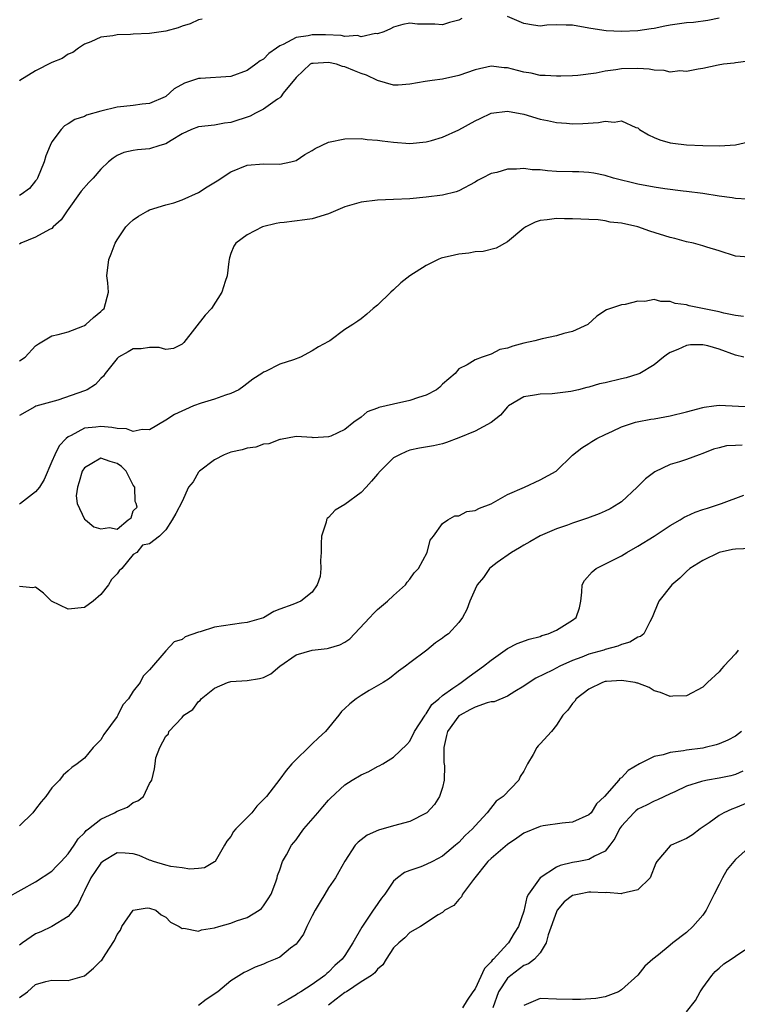
# Model space of a CAD drawing. Units: inches. Extents: x 2595000 to 2598000, y 1530000 to 1533000.
# Drawn here: x 2595373 to 2595461, y 1531053 to 1531174 of the extents above; entities that cross this region are included whole.
import ezdxf

# ---------------------------------------------------------------- set-up
doc = ezdxf.new("R2010")
doc.units = ezdxf.units.IN
doc.header["$MEASUREMENT"] = 0
doc.layers.add('LD25951530_2ft', color=151, linetype='Continuous')

msp = doc.modelspace()

# ---------------------------------------------------------------- linework, layer by layer
at = {"layer": 'LD25951530_2ft'}
for points, elevation in [([(2595459, 1531174.69), (2595457.63, 1531174.37), (2595455.85, 1531174.15), (2595455, 1531174.08), (2595453, 1531173.8), (2595452.31, 1531173.69), (2595451, 1531173.41), (2595450.63, 1531173.37), (2595449, 1531173.11), (2595447, 1531173.02), (2595445.1, 1531173.1), (2595444.84, 1531173.16), (2595443, 1531173.44), (2595441, 1531173.83), (2595440.2, 1531173.8), (2595439, 1531173.87), (2595437.81, 1531173.81), (2595437, 1531173.7), (2595436.2, 1531173.8), (2595435, 1531174.01), (2595433, 1531174.89)], 8240), ([(2595427.37, 1531174.63), (2595427, 1531174.43), (2595425.85, 1531174.15), (2595425, 1531173.86), (2595424.08, 1531173.92), (2595421.94, 1531173.94), (2595421, 1531174.05), (2595420.12, 1531173.88), (2595419, 1531173.56), (2595418.63, 1531173.37), (2595417.81, 1531173), (2595417, 1531172.74), (2595416.77, 1531172.77), (2595415, 1531172.39), (2595414.54, 1531172.54), (2595413, 1531172.42), (2595412.54, 1531172.54), (2595410.61, 1531172.61), (2595409, 1531172.64), (2595408.51, 1531172.51), (2595407, 1531172.28), (2595405.44, 1531171.44), (2595405, 1531171.26), (2595404.61, 1531171), (2595403.68, 1531170.32), (2595403, 1531169.65), (2595402.59, 1531169.41), (2595402.05, 1531169), (2595401, 1531168.23), (2595399, 1531167.5), (2595395.27, 1531167.27), (2595395, 1531167.26), (2595393.31, 1531166.69), (2595392.01, 1531165.99), (2595391, 1531165.05), (2595390.91, 1531165), (2595389, 1531164.16), (2595388.08, 1531164.08), (2595387, 1531163.93), (2595385.83, 1531163.83), (2595385, 1531163.71), (2595383, 1531163.22), (2595381.27, 1531162.73), (2595381, 1531162.6), (2595379.8, 1531162.2), (2595379, 1531161.69), (2595378.56, 1531161.44), (2595378.15, 1531161), (2595377, 1531159.48), (2595376.77, 1531159), (2595376.26, 1531157.74), (2595376.04, 1531157), (2595375.23, 1531155), (2595375.15, 1531154.85), (2595375, 1531154.67), (2595374.25, 1531153.75), (2595373.24, 1531153), (2595373, 1531152.86)], 8240), ([(2595395.47, 1531174.53), (2595395, 1531174.45), (2595394.01, 1531173.99), (2595393, 1531173.7), (2595392.52, 1531173.48), (2595391, 1531173.09), (2595389, 1531172.79), (2595387, 1531172.7), (2595386.65, 1531172.65), (2595385, 1531172.62), (2595384.48, 1531172.48), (2595383, 1531172.33), (2595381.78, 1531171.78), (2595381, 1531171.47), (2595380.26, 1531171), (2595379.56, 1531170.44), (2595379, 1531170.24), (2595378.27, 1531169.73), (2595377, 1531169.24), (2595375, 1531168.21), (2595373.07, 1531167), (2595373, 1531166.93)], 8238), ([(2595462.63, 1531169.37), (2595461, 1531169.18), (2595460.86, 1531169.14), (2595459.52, 1531169), (2595458.89, 1531168.89), (2595457, 1531168.49), (2595456.42, 1531168.42), (2595455, 1531168.11), (2595454.19, 1531168.19), (2595453, 1531168.04), (2595452.24, 1531168.24), (2595451, 1531168.27), (2595450.4, 1531168.4), (2595449, 1531168.49), (2595447, 1531168.45), (2595446.3, 1531168.3), (2595445, 1531168.14), (2595443.9, 1531167.9), (2595441.63, 1531167.63), (2595441, 1531167.59), (2595439.56, 1531167.56), (2595439, 1531167.53), (2595437.64, 1531167.64), (2595437, 1531167.63), (2595435.89, 1531167.89), (2595435, 1531168.02), (2595434.22, 1531168.22), (2595433, 1531168.55), (2595432.57, 1531168.57), (2595431, 1531168.76), (2595429, 1531168.32), (2595427, 1531167.62), (2595425, 1531167.16), (2595423.74, 1531167), (2595422.87, 1531166.87), (2595421, 1531166.55), (2595419.56, 1531166.43), (2595419, 1531166.42), (2595417, 1531167), (2595415.65, 1531167.65), (2595415, 1531167.86), (2595414.18, 1531168.18), (2595413, 1531168.69), (2595412.72, 1531168.72), (2595411.97, 1531169), (2595411, 1531169.22), (2595409.11, 1531169.11), (2595409, 1531169.11), (2595408.91, 1531169.09), (2595408.75, 1531169), (2595407, 1531167.39), (2595405.44, 1531165.44), (2595405.13, 1531165), (2595405, 1531164.89), (2595404.71, 1531164.71), (2595403, 1531163.5), (2595402.03, 1531163), (2595401.37, 1531162.63), (2595399, 1531161.86), (2595398.23, 1531161.77), (2595397, 1531161.53), (2595395, 1531161.32), (2595394.15, 1531161), (2595393, 1531160.45), (2595391.65, 1531159.65), (2595391, 1531159.22), (2595390.25, 1531159), (2595389, 1531158.6), (2595387.5, 1531158.5), (2595387, 1531158.41), (2595385.85, 1531158.16), (2595385, 1531157.8), (2595384.52, 1531157.48), (2595383.97, 1531157), (2595383, 1531156.11), (2595382.05, 1531155), (2595381.54, 1531154.46), (2595380.61, 1531153.39), (2595378.86, 1531151), (2595378.13, 1531149.87), (2595377.16, 1531149), (2595377, 1531148.82), (2595376.69, 1531148.69), (2595375, 1531147.76), (2595373.19, 1531147), (2595373, 1531146.88)], 8242), ([(2595373, 1531132.55), (2595373.72, 1531133), (2595375, 1531134.41), (2595375.35, 1531134.65), (2595377, 1531135.64), (2595377.77, 1531135.77), (2595379, 1531136.13), (2595380.82, 1531136.82), (2595381, 1531136.9), (2595381.15, 1531137), (2595382.11, 1531137.89), (2595383, 1531138.6), (2595383.2, 1531138.8), (2595383.43, 1531139), (2595383.97, 1531141), (2595383.86, 1531142.14), (2595383.76, 1531143), (2595383.98, 1531145), (2595384.29, 1531145.71), (2595384.77, 1531147), (2595385, 1531147.42), (2595386.09, 1531149), (2595386.55, 1531149.45), (2595387, 1531149.87), (2595387.65, 1531150.35), (2595388.79, 1531151), (2595389, 1531151.09), (2595391, 1531151.73), (2595391.99, 1531151.99), (2595393, 1531152.34), (2595395, 1531153.23), (2595396.08, 1531153.93), (2595397.31, 1531154.69), (2595399, 1531155.8), (2595401, 1531156.58), (2595403, 1531156.75), (2595405, 1531156.71), (2595406.37, 1531157), (2595407, 1531157.17), (2595408.1, 1531157.9), (2595409, 1531158.41), (2595409.36, 1531158.64), (2595411, 1531159.42), (2595413, 1531159.85), (2595415, 1531159.87), (2595415.76, 1531159.76), (2595417, 1531159.67), (2595417.58, 1531159.58), (2595419, 1531159.41), (2595421, 1531159.26), (2595423, 1531159.46), (2595423.64, 1531159.64), (2595425, 1531160.05), (2595427, 1531160.94), (2595429, 1531162.07), (2595429.65, 1531162.35), (2595431, 1531163), (2595433, 1531163.24), (2595433.19, 1531163.19), (2595434.36, 1531163), (2595435, 1531162.87), (2595437, 1531162.26), (2595437.92, 1531162.08), (2595439, 1531161.83), (2595440.24, 1531161.76), (2595441, 1531161.69), (2595442.26, 1531161.74), (2595444.17, 1531161.83), (2595445, 1531162.01), (2595446.11, 1531161.89), (2595447, 1531162.06), (2595448.75, 1531161.25), (2595449, 1531161.17), (2595449.23, 1531161), (2595450.34, 1531160.34), (2595451, 1531160.01), (2595451.71, 1531159.71), (2595453, 1531159.35), (2595453.3, 1531159.3), (2595455, 1531159.11), (2595457, 1531159.01), (2595459.04, 1531158.96), (2595461, 1531159.11), (2595463, 1531159.57)], 8244), ([(2595462.44, 1531152.44), (2595461, 1531152.52), (2595460.6, 1531152.6), (2595459, 1531152.78), (2595457, 1531153.1), (2595455, 1531153.37), (2595454.59, 1531153.41), (2595452.31, 1531153.69), (2595451, 1531153.88), (2595449, 1531154.26), (2595446.03, 1531155), (2595445, 1531155.32), (2595443.61, 1531155.61), (2595443, 1531155.69), (2595441.77, 1531155.77), (2595441, 1531155.78), (2595439, 1531155.83), (2595437.9, 1531155.9), (2595437, 1531156.01), (2595436.04, 1531156.04), (2595435, 1531156.18), (2595434.09, 1531156.09), (2595433, 1531156.11), (2595431.7, 1531155.7), (2595431, 1531155.56), (2595429.86, 1531155), (2595429.3, 1531154.7), (2595429, 1531154.49), (2595427, 1531153.43), (2595426.68, 1531153.32), (2595425, 1531152.91), (2595423, 1531152.66), (2595421, 1531152.48), (2595419, 1531152.37), (2595417, 1531152.29), (2595415, 1531152.07), (2595413, 1531151.48), (2595411.28, 1531150.72), (2595411, 1531150.62), (2595409, 1531150), (2595408.1, 1531149.9), (2595405.55, 1531149.55), (2595405, 1531149.51), (2595404.56, 1531149.44), (2595402.87, 1531149), (2595401, 1531148.02), (2595399.6, 1531147), (2595399.37, 1531146.63), (2595399, 1531145.73), (2595398.81, 1531145.19), (2595398.77, 1531145), (2595398.75, 1531144.75), (2595398.52, 1531143), (2595398.31, 1531142.31), (2595397.87, 1531141), (2595396.6, 1531139), (2595395.85, 1531138.15), (2595393.21, 1531134.79), (2595393, 1531134.6), (2595391.94, 1531134.06), (2595391, 1531133.93), (2595390.17, 1531134.17), (2595389, 1531134.19), (2595387.98, 1531134.02), (2595387, 1531134.03), (2595386.36, 1531133.64), (2595385.19, 1531133), (2595385, 1531132.84), (2595383.54, 1531131), (2595383.35, 1531130.65), (2595383, 1531130.36), (2595382.36, 1531129.64), (2595381.35, 1531129), (2595381, 1531128.84), (2595377.72, 1531127.72), (2595375.02, 1531126.98), (2595374.9, 1531126.9), (2595373, 1531125.81)], 8246), ([(2595462.7, 1531145.3), (2595461, 1531145.4), (2595459, 1531146.05), (2595457.48, 1531146.52), (2595457, 1531146.69), (2595455.85, 1531147), (2595455, 1531147.18), (2595453.57, 1531147.57), (2595453, 1531147.71), (2595450.5, 1531148.5), (2595449.01, 1531149.01), (2595447, 1531149.46), (2595445.6, 1531149.6), (2595445, 1531149.74), (2595444.14, 1531149.86), (2595443, 1531149.91), (2595442.02, 1531149.98), (2595441, 1531150.02), (2595439.99, 1531150.01), (2595439, 1531150.04), (2595437.88, 1531149.88), (2595437, 1531149.78), (2595436.39, 1531149.61), (2595435.24, 1531149), (2595435, 1531148.85), (2595433, 1531147.18), (2595431.61, 1531146.39), (2595430.01, 1531145.99), (2595429, 1531145.93), (2595428.22, 1531145.78), (2595427, 1531145.65), (2595426.46, 1531145.54), (2595424.85, 1531145.15), (2595424.46, 1531145), (2595423, 1531144.28), (2595421, 1531143), (2595419.88, 1531142.12), (2595419, 1531141.27), (2595418.64, 1531141), (2595417, 1531139.39), (2595416.48, 1531139), (2595415.7, 1531138.3), (2595415, 1531137.73), (2595414.59, 1531137.41), (2595414, 1531137), (2595413, 1531136.38), (2595411.15, 1531135), (2595411, 1531134.94), (2595409.75, 1531134.25), (2595409, 1531133.77), (2595407.55, 1531133), (2595406.68, 1531132.68), (2595405, 1531132.15), (2595403.25, 1531131.25), (2595403, 1531131.14), (2595402.81, 1531131), (2595401.69, 1531130.31), (2595400.58, 1531129.42), (2595399.96, 1531129), (2595399, 1531128.53), (2595398.34, 1531128.34), (2595397, 1531127.83), (2595395.34, 1531127.34), (2595394.42, 1531127), (2595393.42, 1531126.58), (2595392.06, 1531125.94), (2595391, 1531125.26), (2595389, 1531124.07), (2595388.1, 1531124.1), (2595387, 1531123.84), (2595386.17, 1531124.17), (2595385, 1531124.22), (2595384.37, 1531124.37), (2595383, 1531124.49), (2595382.4, 1531124.4), (2595381, 1531124.28), (2595379.38, 1531123.38), (2595379, 1531123.21), (2595378.75, 1531123), (2595377.9, 1531122.1), (2595377.34, 1531121), (2595377, 1531120.19), (2595376.03, 1531117.97), (2595375.49, 1531117), (2595375, 1531116.44), (2595373.12, 1531115), (2595373, 1531114.94)], 8248), ([(2595462.01, 1531137.99), (2595461, 1531138.13), (2595459.59, 1531138.41), (2595459, 1531138.56), (2595455.32, 1531139.32), (2595455, 1531139.42), (2595453.61, 1531139.61), (2595453, 1531139.84), (2595451.84, 1531139.84), (2595451, 1531140.08), (2595449.86, 1531139.86), (2595449, 1531139.88), (2595447.46, 1531139.46), (2595447, 1531139.42), (2595445.17, 1531138.83), (2595443.97, 1531138.03), (2595442.85, 1531137), (2595441, 1531136.16), (2595439.92, 1531135.92), (2595439, 1531135.6), (2595437.26, 1531135.26), (2595436.34, 1531135), (2595435, 1531134.7), (2595433.64, 1531134.36), (2595433, 1531134.09), (2595432.04, 1531133.96), (2595431, 1531133.37), (2595429.89, 1531133), (2595429, 1531132.66), (2595428.04, 1531132.04), (2595427, 1531131.55), (2595426.56, 1531131), (2595425, 1531129.66), (2595424.68, 1531129.32), (2595424.28, 1531129), (2595423, 1531128.33), (2595422.05, 1531128.05), (2595421, 1531127.66), (2595419, 1531127.24), (2595417.19, 1531126.81), (2595417, 1531126.73), (2595415.73, 1531126.27), (2595415, 1531125.64), (2595414.1, 1531125), (2595413, 1531124.11), (2595411.3, 1531123.3), (2595411, 1531123.2), (2595409.1, 1531123.1), (2595409, 1531123.12), (2595407, 1531123.24), (2595405.11, 1531122.89), (2595405, 1531122.88), (2595403.67, 1531122.33), (2595403, 1531122.29), (2595402.07, 1531121.93), (2595401, 1531121.82), (2595400.39, 1531121.61), (2595399, 1531121.31), (2595398.16, 1531121), (2595397, 1531120.36), (2595395.12, 1531119), (2595395, 1531118.85), (2595394.34, 1531117.66), (2595393.8, 1531117), (2595393, 1531115.26), (2595392.23, 1531113.77), (2595391.8, 1531113), (2595391, 1531111.78), (2595390.21, 1531111), (2595389, 1531110.05), (2595388.12, 1531109.88), (2595387.45, 1531109), (2595387, 1531108.74), (2595385.58, 1531107), (2595385.27, 1531106.73), (2595385, 1531106.35), (2595384.32, 1531105.68), (2595383.95, 1531105), (2595383, 1531103.83), (2595382.05, 1531103), (2595381, 1531102.24), (2595379, 1531102), (2595376.93, 1531103), (2595375.98, 1531103.98), (2595375, 1531104.73), (2595374.66, 1531104.66), (2595373, 1531104.79)], 8250), ([(2595462.04, 1531133), (2595461, 1531133.24), (2595459, 1531133.99), (2595457.62, 1531134.38), (2595457, 1531134.51), (2595455.5, 1531134.5), (2595455, 1531134.43), (2595453.94, 1531133.94), (2595453, 1531133.58), (2595452.64, 1531133.36), (2595452.16, 1531133), (2595451, 1531132.04), (2595449.26, 1531131), (2595449, 1531130.89), (2595447.56, 1531130.44), (2595447, 1531130.34), (2595445, 1531129.86), (2595444.29, 1531129.71), (2595443, 1531129.31), (2595442.73, 1531129.27), (2595441.7, 1531129), (2595440.77, 1531128.77), (2595438.49, 1531128.49), (2595437, 1531128.45), (2595436.32, 1531128.32), (2595435, 1531128.12), (2595433.13, 1531127), (2595433, 1531126.9), (2595432.13, 1531125.87), (2595431, 1531124.98), (2595429, 1531123.89), (2595427, 1531123.08), (2595425.5, 1531122.5), (2595425, 1531122.35), (2595423.9, 1531122.1), (2595422.19, 1531121.81), (2595421, 1531121.57), (2595420.58, 1531121.42), (2595419.7, 1531121), (2595419, 1531120.62), (2595417.35, 1531119), (2595417, 1531118.62), (2595416.26, 1531117.74), (2595415.62, 1531117), (2595415, 1531116.37), (2595413, 1531114.87), (2595411.82, 1531114.18), (2595411, 1531113.28), (2595410.84, 1531113.16), (2595410.76, 1531113), (2595410.7, 1531112.7), (2595410.13, 1531111), (2595410.09, 1531110.09), (2595410.09, 1531109), (2595410, 1531108), (2595410.07, 1531107), (2595409.95, 1531106.05), (2595409.61, 1531105), (2595409, 1531104.13), (2595407.61, 1531103), (2595406.61, 1531102.61), (2595405, 1531102.02), (2595404.27, 1531101.73), (2595403, 1531100.97), (2595401, 1531100.37), (2595400.3, 1531100.3), (2595397, 1531099.79), (2595395.23, 1531099.23), (2595395, 1531099.18), (2595393.38, 1531098.62), (2595393, 1531098.29), (2595392.01, 1531097.99), (2595391, 1531096.88), (2595389, 1531094.57), (2595388.2, 1531093.8), (2595387.84, 1531093), (2595387, 1531091.94), (2595386.41, 1531091), (2595385.73, 1531090.27), (2595385.12, 1531089), (2595385, 1531088.81), (2595383.38, 1531086.62), (2595383, 1531085.94), (2595382.09, 1531085), (2595381, 1531083.7), (2595380.12, 1531083), (2595379.45, 1531082.55), (2595379, 1531082.15), (2595378.37, 1531081.63), (2595377.94, 1531081), (2595377, 1531080.04), (2595376.25, 1531079), (2595375.68, 1531078.32), (2595375, 1531077.42), (2595374.65, 1531077), (2595373, 1531075.39)], 8252), ([(2595371.45, 1531066.55), (2595375, 1531068.51), (2595377, 1531069.81), (2595377.56, 1531070.44), (2595378.14, 1531071), (2595379, 1531071.94), (2595379.75, 1531073), (2595380.21, 1531073.79), (2595381, 1531074.54), (2595381.2, 1531074.8), (2595381.48, 1531075), (2595383, 1531076.19), (2595384.71, 1531077), (2595385, 1531077.19), (2595386.31, 1531077.69), (2595387, 1531078.27), (2595387.55, 1531078.45), (2595388.25, 1531079), (2595389, 1531080.61), (2595389.29, 1531081), (2595389.6, 1531082.4), (2595389.71, 1531083), (2595389.76, 1531083.76), (2595390.27, 1531085), (2595391, 1531086.4), (2595391.32, 1531086.68), (2595391.35, 1531087), (2595393, 1531088.72), (2595393.23, 1531089), (2595394.32, 1531089.68), (2595395, 1531090.66), (2595395.21, 1531090.79), (2595395.35, 1531091), (2595397, 1531092.3), (2595398.59, 1531093), (2595399, 1531093.12), (2595401, 1531093.24), (2595402.51, 1531093.49), (2595403, 1531093.61), (2595403.92, 1531094.08), (2595405, 1531095), (2595407, 1531096.39), (2595409, 1531097), (2595410.82, 1531097.18), (2595411, 1531097.22), (2595412.38, 1531097.62), (2595413, 1531097.98), (2595413.61, 1531098.39), (2595414.17, 1531099), (2595416.08, 1531101), (2595416.51, 1531101.49), (2595417, 1531101.96), (2595418.26, 1531103), (2595419, 1531103.72), (2595420.47, 1531105), (2595420.67, 1531105.33), (2595421, 1531105.69), (2595421.53, 1531106.47), (2595422.04, 1531107), (2595423.11, 1531109), (2595423.5, 1531110.5), (2595423.9, 1531111), (2595425, 1531112.54), (2595425.66, 1531113), (2595426.5, 1531113.5), (2595427, 1531113.51), (2595427.99, 1531114.01), (2595429, 1531114.14), (2595429.55, 1531114.45), (2595431, 1531114.98), (2595433, 1531116.1), (2595435.07, 1531117), (2595437, 1531117.91), (2595438.96, 1531119), (2595441, 1531120.94), (2595442.13, 1531121.87), (2595443, 1531122.39), (2595443.35, 1531122.65), (2595443.97, 1531123), (2595445, 1531123.49), (2595445.89, 1531123.89), (2595447, 1531124.45), (2595448.71, 1531125), (2595448.94, 1531125.06), (2595450.62, 1531125.38), (2595451, 1531125.42), (2595452.32, 1531125.68), (2595453, 1531125.79), (2595455, 1531126.29), (2595457, 1531126.82), (2595457.16, 1531126.84), (2595458.36, 1531127), (2595459, 1531127.11), (2595463, 1531126.88)], 8254), ([(2595461.83, 1531122.17), (2595461, 1531122.14), (2595459.92, 1531122.08), (2595459, 1531121.87), (2595458.31, 1531121.69), (2595457, 1531121.15), (2595456.55, 1531121), (2595455, 1531120.4), (2595454.12, 1531120.12), (2595453, 1531119.8), (2595451.09, 1531118.91), (2595449.97, 1531118.03), (2595448.91, 1531117), (2595447, 1531115.23), (2595446.69, 1531115), (2595445.63, 1531114.37), (2595445, 1531114.06), (2595444.26, 1531113.74), (2595442.81, 1531113.19), (2595441, 1531112.59), (2595440.35, 1531112.35), (2595439, 1531111.89), (2595437, 1531111.03), (2595435.72, 1531110.28), (2595435, 1531109.88), (2595434.46, 1531109.54), (2595433.47, 1531109), (2595431.74, 1531107.74), (2595431, 1531107.19), (2595430.79, 1531107), (2595430.06, 1531105.93), (2595429.25, 1531105), (2595429, 1531104.47), (2595428.37, 1531103), (2595428.01, 1531101.99), (2595427.48, 1531101), (2595427, 1531100.37), (2595425.74, 1531099), (2595425.29, 1531098.71), (2595425, 1531098.44), (2595424.13, 1531097.87), (2595423.06, 1531097), (2595421, 1531095.44), (2595420.46, 1531095), (2595419.59, 1531094.41), (2595418.5, 1531093.5), (2595417.7, 1531093), (2595416.01, 1531092.01), (2595415, 1531091.4), (2595414.4, 1531091), (2595413.61, 1531090.39), (2595413, 1531089.79), (2595412.58, 1531089.42), (2595412.25, 1531089), (2595410.61, 1531087), (2595409.78, 1531086.22), (2595409, 1531085.45), (2595408.76, 1531085.24), (2595408.54, 1531085), (2595407, 1531083.53), (2595406.5, 1531083), (2595405.8, 1531082.2), (2595405, 1531081.11), (2595403.36, 1531079), (2595403, 1531078.61), (2595402.2, 1531077.8), (2595401.56, 1531077), (2595399.61, 1531075), (2595399.33, 1531074.67), (2595399, 1531074.09), (2595398.49, 1531073.51), (2595398.21, 1531073), (2595397.05, 1531071), (2595397, 1531070.94), (2595395.77, 1531070.23), (2595395, 1531070.13), (2595393.96, 1531070.04), (2595393, 1531070.21), (2595391.61, 1531070.39), (2595391, 1531070.55), (2595389.49, 1531071), (2595389.14, 1531071.14), (2595389, 1531071.16), (2595387.72, 1531071.72), (2595387, 1531071.94), (2595386.02, 1531072.02), (2595385, 1531072.05), (2595383.26, 1531071), (2595383, 1531070.79), (2595381.79, 1531069), (2595381, 1531067.41), (2595380.78, 1531067), (2595380.24, 1531065.76), (2595379.67, 1531065), (2595379, 1531064.22), (2595377, 1531063), (2595375.65, 1531062.35), (2595375, 1531062.1), (2595373.38, 1531061), (2595373, 1531060.72)], 8256), ([(2595373, 1531054.27), (2595373.98, 1531055), (2595375, 1531055.9), (2595376.26, 1531056.26), (2595377, 1531056.42), (2595379, 1531056.38), (2595381, 1531056.96), (2595382.13, 1531057.87), (2595383, 1531058.78), (2595383.12, 1531058.88), (2595383.21, 1531059), (2595383.54, 1531059.54), (2595384.71, 1531061.29), (2595385, 1531062.04), (2595385.44, 1531062.56), (2595385.61, 1531063), (2595386.98, 1531065.02), (2595388.69, 1531065.31), (2595389, 1531065.28), (2595389.76, 1531065), (2595390.43, 1531064.43), (2595391, 1531064.16), (2595391.56, 1531063.56), (2595392.63, 1531063), (2595393, 1531062.75), (2595393.2, 1531062.8), (2595395, 1531062.44), (2595395.38, 1531062.62), (2595397, 1531062.84), (2595397.5, 1531063), (2595399, 1531063.43), (2595399.7, 1531063.7), (2595401, 1531064.13), (2595402.46, 1531065), (2595402.76, 1531065.24), (2595403, 1531065.55), (2595403.59, 1531066.41), (2595403.93, 1531067), (2595404.51, 1531068.51), (2595404.68, 1531069), (2595404.73, 1531069.27), (2595405, 1531069.97), (2595405.34, 1531071), (2595405.82, 1531071.82), (2595406.44, 1531073), (2595407, 1531073.66), (2595407.55, 1531074.45), (2595407.97, 1531075), (2595409.7, 1531077), (2595410.28, 1531077.72), (2595411, 1531078.53), (2595411.23, 1531078.77), (2595413, 1531080.41), (2595413.91, 1531081), (2595415, 1531081.65), (2595415.94, 1531082.06), (2595417, 1531082.66), (2595417.24, 1531082.76), (2595417.67, 1531083), (2595419, 1531083.83), (2595420.6, 1531085.4), (2595421, 1531085.81), (2595421.58, 1531087), (2595422.88, 1531089), (2595422.93, 1531089.07), (2595423, 1531089.14), (2595423.7, 1531090.3), (2595424.56, 1531091), (2595425, 1531091.39), (2595426.29, 1531092.29), (2595427, 1531092.82), (2595427.31, 1531093), (2595428.27, 1531093.73), (2595430.06, 1531095), (2595431, 1531095.76), (2595433, 1531097.17), (2595434.19, 1531097.81), (2595435.66, 1531098.34), (2595437, 1531098.68), (2595437.23, 1531098.77), (2595438, 1531099), (2595439, 1531099.45), (2595441, 1531100.67), (2595441.45, 1531101), (2595441.83, 1531102.17), (2595442, 1531103), (2595442.12, 1531104.12), (2595442.16, 1531105), (2595442.45, 1531105.55), (2595443.38, 1531106.62), (2595443.88, 1531107), (2595447, 1531108.58), (2595447.66, 1531109), (2595449, 1531109.75), (2595451, 1531111), (2595453, 1531112.29), (2595454.22, 1531113), (2595454.69, 1531113.31), (2595455, 1531113.47), (2595456.06, 1531113.94), (2595457, 1531114.28), (2595457.57, 1531114.43), (2595459.31, 1531115), (2595462.05, 1531116.05)], 8258), ([(2595463, 1531109.49), (2595461, 1531109.4), (2595460.65, 1531109.35), (2595459, 1531108.99), (2595457, 1531108), (2595455.39, 1531107), (2595455, 1531106.67), (2595454.16, 1531105.84), (2595453.18, 1531105), (2595451.6, 1531103), (2595451, 1531101.6), (2595450.76, 1531101), (2595450.47, 1531100.47), (2595449.74, 1531099), (2595449.32, 1531098.68), (2595449, 1531098.57), (2595448.03, 1531097.97), (2595447, 1531097.69), (2595446.54, 1531097.46), (2595445, 1531097.06), (2595444.82, 1531097), (2595443, 1531096.5), (2595442.13, 1531096.13), (2595441, 1531095.7), (2595439.42, 1531095), (2595438.53, 1531094.53), (2595436.48, 1531093.52), (2595435.66, 1531093), (2595435, 1531092.54), (2595433.9, 1531091.89), (2595433, 1531091.33), (2595431.36, 1531090.64), (2595431, 1531090.61), (2595430.5, 1531090.5), (2595429, 1531089.98), (2595428.35, 1531089.66), (2595427.16, 1531089), (2595427, 1531088.89), (2595425.61, 1531087), (2595425.51, 1531086.49), (2595425.15, 1531085), (2595425.17, 1531083.17), (2595425.24, 1531082.76), (2595425.22, 1531081), (2595425, 1531080.11), (2595424.64, 1531079), (2595424.01, 1531077.99), (2595423.09, 1531077), (2595423, 1531076.93), (2595421, 1531075.93), (2595419, 1531075.39), (2595417.13, 1531074.87), (2595415.76, 1531074.24), (2595414.63, 1531073.37), (2595414.28, 1531073), (2595413, 1531071.05), (2595412.27, 1531069.73), (2595411.85, 1531069), (2595411, 1531067.78), (2595410.55, 1531067), (2595409.96, 1531066.04), (2595409.37, 1531065), (2595409, 1531064.31), (2595408.35, 1531063), (2595407.93, 1531062.07), (2595407.14, 1531061), (2595407, 1531060.85), (2595406.34, 1531060.34), (2595405, 1531059.26), (2595404.44, 1531059), (2595403.41, 1531058.58), (2595403, 1531058.38), (2595401.97, 1531058.03), (2595401, 1531057.53), (2595400.64, 1531057.36), (2595399, 1531056.33), (2595397.38, 1531055), (2595395.97, 1531054.03), (2595395, 1531053.32)], 8260), ([(2595461.36, 1531097), (2595461, 1531096.52), (2595459.57, 1531095), (2595459.3, 1531094.7), (2595459, 1531094.32), (2595457.57, 1531093), (2595457, 1531092.42), (2595455, 1531091.36), (2595453.32, 1531091.32), (2595453, 1531091.3), (2595451.79, 1531091.79), (2595451, 1531091.99), (2595450.41, 1531092.41), (2595449, 1531092.91), (2595448.94, 1531092.94), (2595448.68, 1531093), (2595447, 1531093.24), (2595445.14, 1531093.14), (2595445, 1531093.12), (2595444.65, 1531093), (2595443, 1531092.18), (2595441.43, 1531091), (2595441.28, 1531090.72), (2595441, 1531090.43), (2595440.39, 1531089.61), (2595439.79, 1531089), (2595439, 1531087.74), (2595438.4, 1531087), (2595437, 1531085.45), (2595436.77, 1531085.23), (2595436.58, 1531085), (2595436.14, 1531084.14), (2595435.43, 1531083), (2595435, 1531082.11), (2595434.54, 1531081.46), (2595434.39, 1531081), (2595432.45, 1531079), (2595431.6, 1531078.4), (2595430.49, 1531077), (2595429, 1531075.38), (2595428.68, 1531075), (2595427.79, 1531074.21), (2595427, 1531073.35), (2595426.62, 1531073), (2595425, 1531071.64), (2595423.77, 1531071), (2595423, 1531070.62), (2595422.36, 1531070.36), (2595421, 1531069.91), (2595420.34, 1531069.66), (2595419.48, 1531069), (2595419, 1531068.58), (2595417.9, 1531067), (2595417.51, 1531066.49), (2595416.69, 1531065.31), (2595416.5, 1531065), (2595415.07, 1531062.93), (2595413.97, 1531061), (2595413, 1531059.46), (2595412.69, 1531059), (2595411.79, 1531058.21), (2595411, 1531057.39), (2595410.78, 1531057.22), (2595410.53, 1531057), (2595409, 1531055.89), (2595407.59, 1531055), (2595407.22, 1531054.78), (2595407, 1531054.61), (2595406.02, 1531054.02), (2595404.71, 1531053.29)], 8262), ([(2595461.77, 1531087), (2595461, 1531086.41), (2595460.08, 1531085.92), (2595459, 1531085.47), (2595458.65, 1531085.35), (2595457.27, 1531085), (2595457, 1531084.94), (2595455, 1531084.68), (2595454.61, 1531084.61), (2595453, 1531084.41), (2595452.13, 1531084.13), (2595451, 1531083.89), (2595449.23, 1531083), (2595447.83, 1531082.17), (2595447, 1531081.3), (2595446.81, 1531081.19), (2595446.68, 1531081), (2595444.92, 1531079), (2595443.91, 1531078.09), (2595443.26, 1531077), (2595443, 1531076.72), (2595441, 1531075.83), (2595439.73, 1531075.73), (2595437.39, 1531075.39), (2595437, 1531075.31), (2595435, 1531074.48), (2595434.15, 1531073.85), (2595433, 1531073.1), (2595431, 1531071.38), (2595430.59, 1531071), (2595428.8, 1531068.8), (2595427.46, 1531067), (2595427.34, 1531066.66), (2595427, 1531066.33), (2595426.4, 1531065.6), (2595425.28, 1531065), (2595425, 1531064.73), (2595424.46, 1531064.46), (2595422.31, 1531063), (2595421, 1531062.27), (2595420.39, 1531061.61), (2595419.63, 1531061), (2595419, 1531060.39), (2595418.08, 1531059), (2595417.69, 1531058.31), (2595417, 1531057.75), (2595416.68, 1531057.32), (2595416.29, 1531057), (2595415, 1531056.19), (2595413.2, 1531055), (2595413, 1531054.89), (2595411.92, 1531054.08), (2595411, 1531053.33)], 8264), ([(2595461.91, 1531082.1), (2595461, 1531081.68), (2595460.46, 1531081.54), (2595459, 1531081.23), (2595457.56, 1531081), (2595457, 1531080.89), (2595456.82, 1531080.82), (2595455, 1531080.26), (2595453.57, 1531079.57), (2595453, 1531079.33), (2595451.43, 1531078.57), (2595451, 1531078.43), (2595450.08, 1531077.92), (2595449, 1531077.42), (2595448.77, 1531077.23), (2595448.53, 1531077), (2595447, 1531075.33), (2595446.77, 1531075), (2595446.19, 1531073.81), (2595445.57, 1531073), (2595445, 1531072.29), (2595443.67, 1531071.67), (2595443, 1531071.26), (2595441.74, 1531071), (2595441, 1531070.87), (2595439.47, 1531070.53), (2595439, 1531070.31), (2595437.01, 1531069), (2595435.59, 1531067), (2595435.38, 1531066.62), (2595435, 1531064.9), (2595434.34, 1531063), (2595433.81, 1531062.19), (2595433.12, 1531061), (2595433, 1531060.89), (2595431.27, 1531059), (2595431.12, 1531058.88), (2595431, 1531058.68), (2595430.16, 1531057.84), (2595429, 1531055.34), (2595428.75, 1531055), (2595428.05, 1531053.95), (2595427.45, 1531053)], 8266), ([(2595463, 1531078.41), (2595461, 1531077.58), (2595460.56, 1531077.44), (2595459.56, 1531077), (2595459, 1531076.67), (2595457.76, 1531075.76), (2595456.67, 1531075), (2595455.72, 1531074.28), (2595455, 1531073.82), (2595453.11, 1531073), (2595453, 1531072.92), (2595451.33, 1531071), (2595451.21, 1531070.79), (2595450.54, 1531069), (2595449, 1531067.52), (2595447.05, 1531067.05), (2595447, 1531067.03), (2595445.17, 1531067.17), (2595445, 1531067.13), (2595443.25, 1531067.25), (2595443, 1531067.23), (2595441.78, 1531067), (2595441, 1531066.82), (2595439.96, 1531066.04), (2595439.1, 1531065), (2595439, 1531064.82), (2595437.98, 1531061.98), (2595437.75, 1531061), (2595437, 1531059.77), (2595436.32, 1531059), (2595435.59, 1531058.41), (2595435, 1531058.21), (2595433.39, 1531057), (2595433, 1531056.67), (2595431.89, 1531055), (2595431.2, 1531053)], 8268), ([(2595463, 1531073), (2595461, 1531071.23), (2595460.79, 1531071), (2595459.99, 1531070.01), (2595459.41, 1531069), (2595459, 1531068.17), (2595458.38, 1531067), (2595457.39, 1531065), (2595457, 1531064.4), (2595455.78, 1531063), (2595455, 1531062.27), (2595453.31, 1531061), (2595453, 1531060.72), (2595451.54, 1531059.54), (2595450.84, 1531059), (2595449.87, 1531058.13), (2595449, 1531057.01), (2595447, 1531055.21), (2595446.64, 1531055), (2595445, 1531054.36), (2595443.84, 1531054.16), (2595441.95, 1531054.05), (2595441, 1531054.04), (2595439, 1531054.06), (2595437, 1531054.16), (2595435, 1531053.29)], 8270), ([(2595455, 1531052.53), (2595456.08, 1531053.92), (2595456.68, 1531055), (2595457, 1531055.48), (2595458.1, 1531057), (2595458.53, 1531057.47), (2595459, 1531057.9), (2595459.58, 1531058.42), (2595460.49, 1531059), (2595461, 1531059.38), (2595462.16, 1531060.16)], 8272)]:
    msp.add_lwpolyline(points, dxfattribs=dict(at, elevation=elevation))
at = {"layer": 'LD25951530_2ft', "elevation": 8250}
msp.add_lwpolyline([(2595381.11, 1531113), (2595382.16, 1531112.16), (2595383, 1531111.91), (2595384.07, 1531112.07), (2595385, 1531111.85), (2595386.39, 1531113), (2595386.76, 1531113.24), (2595387, 1531114.12), (2595387.46, 1531114.54), (2595387.37, 1531115), (2595387.25, 1531115.25), (2595387.21, 1531117), (2595387, 1531117.28), (2595386.11, 1531119), (2595385.55, 1531119.55), (2595385, 1531119.92), (2595384.18, 1531120.18), (2595383, 1531120.59), (2595381.91, 1531119.91), (2595381, 1531119.41), (2595380.73, 1531119), (2595380.34, 1531117.66), (2595380.13, 1531117), (2595379.97, 1531115.97), (2595380.11, 1531115), (2595381, 1531113.08)], close=True, dxfattribs=at)

doc.saveas('drawing.dxf')
